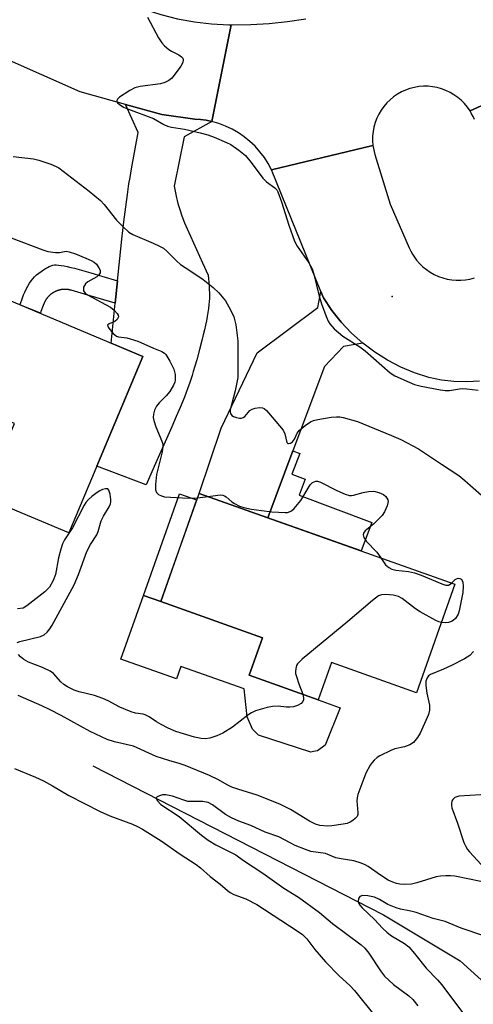
# Model space of a CAD drawing. Units: inches. Extents: x 1261763 to 1267763, y 505453 to 509454.
# Drawn here: x 1263247 to 1263365, y 508711 to 508966 of the extents above; entities that cross this region are included whole.
import ezdxf

# ---------------------------------------------------------------- set-up
doc = ezdxf.new("R2010")
doc.units = ezdxf.units.IN
doc.header["$MEASUREMENT"] = 0
for name, color, linetype in [('BLDG-Footprint', 5, 'Continuous'), ('CULTRL-Pad', 6, 'Continuous'), ('ELEV-Spot Elevation', 7, 'Continuous'), ('HYDRO-Canal', 164, 'Continuous'), ('TRANS-Driveway', 251, 'Continuous'), ('TRANS-Non Street Sidewalk', 7, 'Continuous'), ('TRANS-Road', 130, 'Continuous'), ('Undefined', 1, 'Continuous')]:
    doc.layers.add(name, color=color, linetype=linetype)

msp = doc.modelspace()

# ---------------------------------------------------------------- linework, layer by layer
at = {"layer": 'BLDG-Footprint'}
for points, elevation in [([(1263278.87, 508879.26), (1263259.66, 508833.53), (1263237.57, 508842.81), (1263245.59, 508861.9), (1263220.24, 508872.56), (1263231.42, 508899.19)], 447.27), ([(1263359.79, 508820.26), (1263349.82, 508792.15), (1263327.75, 508799.98), (1263324.33, 508790.36), (1263306.44, 508796.71), (1263309.88, 508806.41), (1263283.49, 508815.77), (1263293.43, 508843.79)], 446.51)]:
    msp.add_lwpolyline(points, close=True, dxfattribs=dict(at, elevation=elevation))
at = {"layer": 'CULTRL-Pad'}
msp.add_lwpolyline([(1263309.88, 508806.41), (1263306.44, 508796.71), (1263324.33, 508790.36), (1263330.07, 508788.28), (1263326.14, 508778.55), (1263324.19, 508777.14), (1263323.13, 508776.97), (1263322.42, 508776.8), (1263308.87, 508781.14), (1263307.29, 508782.74), (1263305.95, 508785.91), (1263305.17, 508793.13), (1263288.75, 508798.96), (1263287.61, 508795.76), (1263273.19, 508800.88), (1263279.04, 508817.35), (1263283.49, 508815.77)], close=True, dxfattribs=at)
at = {"layer": 'ELEV-Spot Elevation'}
msp.add_point((1263343.5, 508894.75, 442.18), dxfattribs=at)
at = {"layer": 'HYDRO-Canal'}
msp.add_lwpolyline([(1263265.87, 508773.26), (1263341.28, 508734.68), (1263361.18, 508722.75), (1263375.8, 508709.43), (1263383.21, 508699.8), (1263390.31, 508686.12), (1263395.17, 508665.89), (1263398.05, 508645.5), (1263402.4, 508603.28), (1263406.16, 508517.25), (1263406.43, 508445.11), (1263405.25, 508372.71)], dxfattribs=at)
at = {"layer": 'TRANS-Driveway'}
for points in [[(1263296.75, 508940.09), (1263289.54, 508936.09), (1263287.02, 508923.3), (1263287.6, 508920.36), (1263287.77, 508919.6), (1263287.97, 508918.85), (1263288.42, 508917.32), (1263289, 508915.65), (1263289.7, 508913.85), (1263290.37, 508912.25), (1263291.19, 508910.4), (1263294.32, 508903.51), (1263295.77, 508900.27), (1263296.03, 508897.49), (1263296.1, 508896.53), (1263296.14, 508895.76), (1263296.15, 508895.09), (1263296.13, 508894.29), (1263296.08, 508893.46), (1263295.99, 508892.58), (1263295.88, 508891.67), (1263295.73, 508890.63), (1263295.55, 508889.56), (1263295.34, 508888.47), (1263295.12, 508887.37), (1263294.85, 508886.14), (1263294.53, 508884.81), (1263294.18, 508883.37), (1263293.56, 508881.01), (1263292.83, 508878.41), (1263292.34, 508876.7), (1263291.95, 508875.36), (1263291.65, 508874.34), (1263291.32, 508873.3), (1263290.96, 508872.25), (1263290.54, 508871.09), (1263290.1, 508869.91), (1263289.63, 508868.69), (1263288.54, 508866), (1263287.53, 508863.65), (1263286.37, 508860.98), (1263281.8, 508850.77), (1263279.69, 508845.98), (1263266.93, 508850.83), (1263278.87, 508879.26), (1263270.63, 508882.72), (1263271.68, 508893.02), (1263272.27, 508898.81), (1263272.89, 508904.65), (1263273.43, 508909.63), (1263273.95, 508914.14), (1263274.43, 508917.97), (1263274.86, 508921.21), (1263275.26, 508923.94), (1263275.54, 508925.6), (1263275.93, 508927.79), (1263277.66, 508937.28), (1263274.4, 508944.51), (1263283.77, 508941.9), (1263292.32, 508940.72), (1263293.81, 508940.61), (1263295.29, 508940.4)], [(1263335.89, 508882.71), (1263330.86, 508881.84), (1263326, 508876.63), (1263317.78, 508854.81), (1263311.25, 508837.47), (1263293.43, 508843.79), (1263299.16, 508860.65), (1263308.49, 508880.15), (1263324.25, 508891.95), (1263325.03, 508896.07), (1263325.71, 508894.41), (1263327.87, 508891.18), (1263330.32, 508888.14), (1263332.99, 508885.31)]]:
    msp.add_lwpolyline(points, close=True, dxfattribs=at)
at = {"layer": 'TRANS-Non Street Sidewalk'}
for points in [[(1263272.27, 508898.81), (1263271.68, 508893.02), (1263263.78, 508895.39), (1263260.26, 508896.39), (1263260.16, 508896.41), (1263260.06, 508896.44), (1263259.96, 508896.46), (1263259.86, 508896.48), (1263259.76, 508896.51), (1263259.66, 508896.52), (1263259.56, 508896.54), (1263259.46, 508896.55), (1263259.35, 508896.57), (1263259.25, 508896.58), (1263259.15, 508896.59), (1263259.05, 508896.6), (1263258.95, 508896.6), (1263258.84, 508896.61), (1263258.74, 508896.61), (1263258.64, 508896.61), (1263258.54, 508896.61), (1263258.43, 508896.61), (1263258.33, 508896.6), (1263258.23, 508896.59), (1263258.13, 508896.59), (1263258.03, 508896.58), (1263257.92, 508896.56), (1263257.82, 508896.55), (1263257.72, 508896.54), (1263257.62, 508896.52), (1263257.52, 508896.5), (1263257.42, 508896.48), (1263257.32, 508896.46), (1263257.22, 508896.43), (1263257.12, 508896.41), (1263257.02, 508896.38), (1263256.92, 508896.35), (1263256.83, 508896.32), (1263256.73, 508896.29), (1263256.63, 508896.25), (1263256.54, 508896.21), (1263256.44, 508896.18), (1263256.35, 508896.14), (1263256.25, 508896.1), (1263256.16, 508896.05), (1263256.07, 508896.01), (1263255.98, 508895.96), (1263255.89, 508895.92), (1263255.8, 508895.87), (1263255.71, 508895.82), (1263255.62, 508895.76), (1263255.53, 508895.71), (1263255.44, 508895.65), (1263255.36, 508895.6), (1263255.28, 508895.54), (1263255.19, 508895.48), (1263255.11, 508895.42), (1263255.03, 508895.36), (1263254.95, 508895.29), (1263254.87, 508895.23), (1263254.79, 508895.16), (1263254.72, 508895.09), (1263254.64, 508895.02), (1263254.57, 508894.95), (1263254.49, 508894.88), (1263254.42, 508894.81), (1263254.35, 508894.73), (1263254.28, 508894.66), (1263254.21, 508894.58), (1263254.15, 508894.5), (1263254.08, 508894.42), (1263254.02, 508894.34), (1263253.96, 508894.26), (1263253.9, 508894.18), (1263253.84, 508894.09), (1263253.78, 508894.01), (1263253.72, 508893.92), (1263253.67, 508893.84), (1263253.61, 508893.75), (1263253.56, 508893.66), (1263253.51, 508893.57), (1263253.46, 508893.48), (1263253.42, 508893.39), (1263253.37, 508893.3), (1263253.33, 508893.21), (1263253.29, 508893.11), (1263253.26, 508893.06), (1263253, 508892.46), (1263252.45, 508890.88), (1263252.3, 508890.42), (1263247.01, 508892.64), (1263247.03, 508892.7), (1263247.65, 508894.46), (1263247.96, 508895.24), (1263248.24, 508895.9), (1263248.62, 508896.71), (1263249.02, 508897.47), (1263249.46, 508898.19), (1263249.88, 508898.79), (1263250.33, 508899.35), (1263250.81, 508899.87), (1263251.33, 508900.35), (1263251.88, 508900.79), (1263253.12, 508901.66), (1263253.67, 508902.01), (1263254.12, 508902.28), (1263254.56, 508902.51), (1263254.87, 508902.66), (1263255.27, 508902.82), (1263255.55, 508902.89), (1263255.96, 508902.94), (1263256.42, 508902.95), (1263257.04, 508902.91), (1263257.7, 508902.83), (1263258.49, 508902.7), (1263259.28, 508902.54), (1263260.23, 508902.31), (1263261.12, 508902.08), (1263263, 508901.56), (1263265.39, 508900.87), (1263268.21, 508900.04)], [(1263311.25, 508837.47), (1263317.78, 508854.81), (1263319.55, 508854.14), (1263317.54, 508848.78), (1263320.94, 508847.5), (1263319.38, 508843.36), (1263338.24, 508836.25), (1263335.46, 508828.89)], [(1263292.82, 508842.07), (1263283.49, 508815.77), (1263279.04, 508817.35), (1263288.37, 508843.65)]]:
    msp.add_lwpolyline(points, close=True, dxfattribs=at)
at = {"layer": 'TRANS-Road'}
for points in [[(1263242.96, 508984.63), (1263275.1, 508970.84), (1263279.25, 508969.18), (1263283.5, 508967.8), (1263287.83, 508966.69), (1263292.22, 508965.86), (1263296.66, 508965.34), (1263301.12, 508965.09), (1263301.76, 508965.09), (1263296.75, 508940.09), (1263295.29, 508940.4), (1263293.81, 508940.61), (1263292.32, 508940.72), (1263283.77, 508941.9), (1263274.4, 508944.51), (1263262.58, 508947.81), (1263202.9, 508974.24)], [(1263387.89, 508953.79), (1263363.7, 508942.82), (1263363.02, 508943.8), (1263362.26, 508944.72), (1263361.42, 508945.57), (1263360.52, 508946.34), (1263359.54, 508947.03), (1263358.52, 508947.63), (1263357.44, 508948.14), (1263356.32, 508948.56), (1263355.18, 508948.88), (1263354, 508949.09), (1263352.82, 508949.21), (1263351.63, 508949.22), (1263350.44, 508949.12), (1263349.26, 508948.92), (1263348.11, 508948.63), (1263346.99, 508948.23), (1263345.9, 508947.73), (1263344.87, 508947.15), (1263343.89, 508946.47), (1263342.97, 508945.72), (1263342.12, 508944.88), (1263341.34, 508943.98), (1263340.65, 508943.01), (1263340.04, 508941.98), (1263339.53, 508940.91), (1263339.11, 508939.79), (1263338.79, 508938.64), (1263338.57, 508937.47), (1263338.45, 508936.29), (1263338.44, 508935.09), (1263338.53, 508933.91), (1263312.25, 508927.53), (1263311.37, 508929.19), (1263310.37, 508930.77), (1263309.24, 508932.26), (1263307.99, 508933.66), (1263306.63, 508934.95), (1263305.18, 508936.13), (1263303.63, 508937.19), (1263302, 508938.12), (1263300.31, 508938.92), (1263298.55, 508939.58), (1263296.75, 508940.09), (1263301.76, 508965.09), (1263302.07, 508965.08), (1263306.85, 508965.17), (1263311.63, 508965.47), (1263316.39, 508965.98), (1263321.12, 508966.7)], [(1263364.84, 508940.57), (1263364.5, 508941.35), (1263364.12, 508942.1), (1263363.7, 508942.82), (1263387.89, 508953.79)], [(1263366.12, 508872.82), (1263362.83, 508872.64), (1263359.53, 508872.73), (1263356.26, 508873.1), (1263353.03, 508873.75), (1263349.33, 508874.96), (1263345.74, 508876.47), (1263342.29, 508878.28), (1263339, 508880.36), (1263335.89, 508882.71), (1263332.99, 508885.31), (1263330.32, 508888.14), (1263327.87, 508891.18), (1263325.71, 508894.41), (1263325.03, 508896.07), (1263312.25, 508927.53), (1263338.53, 508933.91), (1263338.65, 508933.1), (1263338.82, 508932.31), (1263339.04, 508931.53), (1263343, 508918.71), (1263347.93, 508907.36), (1263348.33, 508906.52), (1263348.78, 508905.71), (1263349.28, 508904.94), (1263349.84, 508904.2), (1263350.62, 508903.3), (1263351.48, 508902.47), (1263352.4, 508901.72), (1263353.39, 508901.05), (1263354.42, 508900.47), (1263355.51, 508899.98), (1263356.63, 508899.58), (1263357.78, 508899.28), (1263358.96, 508899.08), (1263360.14, 508898.98), (1263361.34, 508898.98), (1263362.52, 508899.08), (1263363.69, 508899.29), (1263364.85, 508899.59)]]:
    msp.add_lwpolyline(points, dxfattribs=at)
at = {"layer": 'Undefined'}
msp.add_line((1263293, 508842.59, 446), (1263295.81, 508842.95, 446), dxfattribs=at)
for points, elevation in [([(1263280.1, 508967.07), (1263282.97, 508961.75), (1263283.75, 508960.48), (1263284.5, 508959.64), (1263285.59, 508958.75), (1263286.31, 508958.28), (1263288.18, 508957.32), (1263288.88, 508956.86), (1263289.2, 508956.48), (1263289.36, 508956.05), (1263289.27, 508955.35), (1263288.73, 508954.41), (1263287.02, 508952.06), (1263286.27, 508951.21), (1263285.59, 508950.71), (1263284.56, 508950.21), (1263283.45, 508949.85), (1263278.19, 508949.11), (1263276.78, 508948.78), (1263275.5, 508948.12), (1263272.82, 508946.37), (1263272.27, 508945.87), (1263272.1, 508945.51), (1263272.12, 508945.32), (1263272.33, 508944.94), (1263272.69, 508944.56), (1263273.83, 508943.84), (1263275.16, 508943.27), (1263281.59, 508940.83), (1263284.33, 508939.31), (1263285.28, 508938.87), (1263286.33, 508938.6), (1263289.69, 508938.11), (1263293.75, 508937.17), (1263295.76, 508936.64), (1263297.39, 508936.01), (1263300.6, 508934.64), (1263301.64, 508934.12), (1263303.72, 508932.68), (1263305.48, 508931.26), (1263306.98, 508929.51), (1263310, 508925.44), (1263310.95, 508924.48), (1263313.09, 508922.93), (1263313.59, 508922.35), (1263313.87, 508921.88), (1263314.86, 508919.26), (1263316.74, 508913.2), (1263318.22, 508909.06), (1263318.92, 508907.8), (1263321.94, 508903.48), (1263322.77, 508901.95), (1263323.19, 508900.58), (1263324.62, 508894.87), (1263325.31, 508892.61), (1263326.47, 508889.38), (1263326.91, 508888.36), (1263327.32, 508887.65), (1263328.5, 508886.4), (1263330.71, 508884.53), (1263335.09, 508881.71), (1263336.49, 508880.68), (1263342.99, 508875.02), (1263344.22, 508874.26), (1263347.96, 508872.55), (1263349.32, 508872.02), (1263351.06, 508871.59), (1263356.06, 508870.58), (1263357.23, 508870.42), (1263358.41, 508870.46), (1263360.93, 508870.87), (1263361.72, 508870.93), (1263362.89, 508870.86), (1263365.81, 508870.5)], 442), ([(1263245.21, 508931.01), (1263250.49, 508930.46), (1263251.91, 508930.08), (1263255, 508929.02), (1263256.37, 508928.47), (1263257.1, 508928.05), (1263264.95, 508922.04), (1263267.88, 508919.66), (1263268.86, 508918.61), (1263272.06, 508914.5), (1263273.73, 508912.82), (1263275.27, 508911.44), (1263276.23, 508910.84), (1263281.58, 508908.59), (1263283.18, 508907.84), (1263284.2, 508907.26), (1263285.06, 508906.54), (1263287.67, 508903.9), (1263288.62, 508903.05), (1263291.03, 508901.54), (1263294.52, 508899.15), (1263297.07, 508897.12), (1263298.58, 508895.7), (1263300.3, 508893.67), (1263301.63, 508891.35), (1263302.5, 508889.47), (1263302.94, 508887.44), (1263303.5, 508883.32), (1263303.5, 508873.83), (1263302.84, 508870.36), (1263301.55, 508865.46), (1263301.49, 508864.94), (1263301.56, 508864.48), (1263301.94, 508863.96), (1263302.38, 508863.69), (1263303.14, 508863.41), (1263303.94, 508863.27), (1263304.41, 508863.3), (1263304.86, 508863.43), (1263305.28, 508863.7), (1263306.62, 508865.22), (1263307.25, 508865.61), (1263308.01, 508865.84), (1263309.08, 508865.99), (1263309.85, 508865.94), (1263310.31, 508865.77), (1263310.92, 508865.27), (1263311.49, 508864.65), (1263315.23, 508860.13), (1263315.71, 508859.17), (1263316.23, 508856.98), (1263316.44, 508856.71), (1263316.59, 508856.66), (1263317.13, 508856.76), (1263317.69, 508857.13), (1263318.16, 508857.82), (1263318.91, 508859.36), (1263319.41, 508860.03), (1263320.92, 508861.36), (1263322.34, 508862.34), (1263323.12, 508862.65), (1263324.24, 508862.91), (1263327.69, 508863.48), (1263329.11, 508863.63), (1263329.97, 508863.58), (1263330.83, 508863.42), (1263334.52, 508862.44), (1263343.38, 508858.81), (1263345.78, 508857.72), (1263350.37, 508855.31), (1263356.26, 508851.34), (1263360.81, 508848.43), (1263362.37, 508847.16), (1263366.67, 508843.29)], 444), ([(1263244.74, 508909.94), (1263252.9, 508906.81), (1263254.24, 508906.39), (1263256.24, 508906.13), (1263257.3, 508906.2), (1263258.96, 508906.48), (1263259.75, 508906.31), (1263261.41, 508905.78), (1263264.09, 508904.7), (1263265.47, 508904.09), (1263266.24, 508903.65), (1263266.85, 508903.1), (1263267.48, 508902.23), (1263267.79, 508901.55), (1263267.8, 508900.9), (1263267.47, 508900.34), (1263266.91, 508899.84), (1263264.63, 508898.58), (1263263.99, 508898.06), (1263263.71, 508897.64), (1263263.52, 508897.16), (1263263.44, 508896.69), (1263263.49, 508896.24), (1263263.91, 508895.66), (1263264.56, 508895.18), (1263270.52, 508891.97), (1263271.45, 508891.23), (1263272.22, 508890.38), (1263272.47, 508889.92), (1263272.52, 508889.48), (1263272.21, 508888.83), (1263271.6, 508888.33), (1263270.15, 508887.7), (1263269.73, 508887.34), (1263269.84, 508886.81), (1263270.27, 508886.2), (1263271.19, 508885.15), (1263272.06, 508884.49), (1263272.59, 508884.31), (1263274.76, 508884.05), (1263277.61, 508883.24), (1263281.63, 508881.39), (1263283.79, 508880.56), (1263284.5, 508880.11), (1263284.87, 508879.71), (1263285.89, 508878.01), (1263286.89, 508875.93), (1263287.22, 508874.54), (1263287.27, 508873.11), (1263287.17, 508872.58), (1263286.86, 508871.82), (1263285.88, 508870.14), (1263284.95, 508869.08), (1263283.1, 508867.27), (1263282.4, 508866.4), (1263281.92, 508865.37), (1263281.61, 508864.27), (1263281.54, 508863.44), (1263281.68, 508862.63), (1263282.27, 508861.02), (1263283.81, 508857.3), (1263284.04, 508856.5), (1263284.09, 508855.96), (1263283.88, 508854.56), (1263282.44, 508848.63), (1263282.13, 508846.07), (1263282.17, 508844.7), (1263282.43, 508844.04), (1263282.95, 508843.5), (1263283.67, 508843.14), (1263284.48, 508842.93), (1263289.13, 508842.6), (1263291.71, 508842.53), (1263293, 508842.59)], 446), ([(1263246.25, 508805.17), (1263246.96, 508805.46), (1263252.33, 508806.72), (1263253.25, 508807.19), (1263254.05, 508807.86), (1263254.74, 508808.69), (1263255.35, 508809.67), (1263261.02, 508820.1), (1263262.17, 508822.75), (1263264.32, 508828.73), (1263265.27, 508830.57), (1263266.94, 508833.09), (1263267.28, 508833.94), (1263268.09, 508836.69), (1263268.7, 508837.9), (1263270.13, 508840.31), (1263270.47, 508841.07), (1263270.59, 508841.61), (1263270.59, 508842.18), (1263270.4, 508843.62), (1263270.08, 508844.61), (1263269.81, 508844.93), (1263269.63, 508845), (1263269.19, 508845), (1263268.43, 508844.8), (1263267.68, 508844.45), (1263266.99, 508844), (1263265.67, 508842.98), (1263264.79, 508842.19), (1263264.11, 508841.42), (1263263.65, 508840.71), (1263260.66, 508834.89), (1263258.58, 508831.74), (1263258.04, 508830.74), (1263257.57, 508829.35), (1263256.96, 508827.07), (1263256.24, 508822.76), (1263255.6, 508821.22), (1263254.65, 508819.52), (1263254.09, 508818.88), (1263253.43, 508818.3), (1263248.81, 508814.65), (1263247.82, 508814.1), (1263246.4, 508813.86)], 446), ([(1263295.81, 508842.95), (1263298.3, 508843.36), (1263299.07, 508843.38), (1263299.57, 508843.31), (1263300.03, 508843.14), (1263300.46, 508842.86), (1263301.91, 508841.62), (1263302.61, 508841.14), (1263303.9, 508840.49), (1263305.01, 508840.11), (1263307.05, 508839.68), (1263309.66, 508839.32), (1263312.27, 508839.02), (1263315.8, 508838.83), (1263316.36, 508838.87), (1263317.03, 508839.06), (1263317.45, 508839.3), (1263318.09, 508839.86), (1263319.79, 508841.9), (1263322.29, 508846.01), (1263322.86, 508846.59), (1263323.26, 508846.81), (1263323.71, 508846.94), (1263324.17, 508846.96), (1263324.97, 508846.73), (1263329.19, 508844.51), (1263331.36, 508843.55), (1263332.44, 508843.23), (1263332.98, 508843.21), (1263333.52, 508843.3), (1263335.96, 508844.04), (1263337.36, 508844.27), (1263338.78, 508844.32), (1263340.06, 508844.04), (1263341.25, 508843.46), (1263341.85, 508842.96), (1263342.17, 508842.58), (1263342.38, 508842.13), (1263342.45, 508841.64), (1263342.23, 508840.59), (1263341.53, 508839.02), (1263340.89, 508838.08), (1263338.63, 508835.82), (1263336.47, 508834.08), (1263336.11, 508833.5), (1263336.03, 508833.04), (1263336.17, 508832.32), (1263336.73, 508831.41), (1263339.5, 508828.55), (1263340.54, 508827.09)], 446), ([(1263340.54, 508827.09), (1263341.77, 508825.31), (1263342.64, 508824.58), (1263343.39, 508824.17), (1263344.44, 508823.91), (1263347.75, 508823.54), (1263349.33, 508823.22), (1263350.99, 508822.61), (1263356.39, 508820.36), (1263357.43, 508820.03), (1263358.15, 508820.03), (1263358.57, 508820.26), (1263358.92, 508820.57)], 446), ([(1263358.92, 508820.57), (1263359.85, 508821.49), (1263360.19, 508821.69), (1263360.62, 508821.79), (1263361.05, 508821.74), (1263361.42, 508821.56), (1263361.67, 508821.24), (1263361.83, 508820.83), (1263361.96, 508819.79), (1263361.85, 508818.08), (1263360.92, 508813.36), (1263360.64, 508812.51), (1263360.39, 508812.04), (1263359.92, 508811.38), (1263359.35, 508810.83), (1263358.88, 508810.57), (1263358.1, 508810.35), (1263357.28, 508810.29), (1263356.28, 508810.35)], 446), ([(1263356.28, 508810.35), (1263355.64, 508810.5), (1263354.84, 508810.84), (1263350.77, 508813.1), (1263349.55, 508813.88), (1263346.12, 508816.52), (1263345.15, 508817.08), (1263343.8, 508817.4), (1263341.83, 508817.59), (1263340.74, 508817.54), (1263339.99, 508817.26), (1263338.4, 508816.06), (1263332.01, 508810.64), (1263320.18, 508800.83), (1263319.53, 508800.24), (1263319, 508799.63), (1263318.73, 508799.19), (1263318.51, 508798.46), (1263318.44, 508797.69), (1263318.48, 508797.15), (1263318.67, 508796.34), (1263319.27, 508794.46), (1263320.33, 508791.78)], 446), ([(1263364.59, 508802.81), (1263363.61, 508801.84), (1263362.28, 508800.91), (1263358.9, 508799.21), (1263356.81, 508798.26), (1263353.47, 508796.88), (1263352.93, 508796.51), (1263352.56, 508796.02), (1263352.25, 508795.13), (1263352.22, 508794.03), (1263352.47, 508792.08), (1263353.17, 508788.98), (1263353.22, 508788.42), (1263353.16, 508787.61), (1263352.91, 508786.55), (1263352.6, 508785.78), (1263350.8, 508781.72), (1263350.09, 508780.53), (1263349, 508779.26), (1263348.08, 508778.63), (1263346.73, 508778.13), (1263344.21, 508777.61), (1263343.14, 508777.23), (1263340.34, 508775.84), (1263339.65, 508775.39), (1263338.86, 508774.71), (1263338.33, 508774.13), (1263337.81, 508773.41), (1263336.66, 508771.32), (1263334.61, 508765.79), (1263334.4, 508764.94), (1263334.33, 508764.17), (1263334.64, 508761.1), (1263334.6, 508760.59), (1263334.42, 508760.14), (1263333.92, 508759.59), (1263333.28, 508759.1), (1263332.59, 508758.66), (1263331.85, 508758.31), (1263330.79, 508758.08), (1263327.83, 508757.69), (1263326.73, 508757.63), (1263324.75, 508757.75), (1263323.67, 508758.08), (1263322.1, 508758.94), (1263317.15, 508761.95), (1263314.36, 508763.31), (1263308.48, 508765.67), (1263303.5, 508767.16), (1263301.9, 508767.73), (1263300.72, 508768.29), (1263298.52, 508769.58), (1263296.19, 508770.7), (1263289.85, 508773.3), (1263288.25, 508773.85), (1263285.59, 508774.58), (1263282.36, 508775.67), (1263276.42, 508778.28), (1263271.54, 508779.44), (1263269.59, 508780.05), (1263265.2, 508782.14), (1263257.71, 508786.27), (1263254.82, 508787.75), (1263252.69, 508788.75), (1263246.56, 508791.42)], 444), ([(1263320.33, 508791.78), (1263320.54, 508790.84), (1263320.48, 508790.36), (1263320.32, 508789.91), (1263319.88, 508789.35), (1263318.99, 508788.86), (1263317.97, 508788.52), (1263316.94, 508788.38), (1263316.15, 508788.4), (1263313.96, 508788.66), (1263312.52, 508788.61), (1263311.13, 508788.31), (1263308.12, 508787.44), (1263307.08, 508786.99), (1263306.08, 508786.34), (1263302.15, 508783.2), (1263299.65, 508781.66), (1263298.09, 508780.99), (1263296.22, 508780.39), (1263295.13, 508780.25), (1263293.99, 508780.3), (1263292.25, 508780.66), (1263287.44, 508782.16), (1263285.44, 508783), (1263283.6, 508783.9), (1263282.37, 508784.64), (1263280.49, 508785.92), (1263279.5, 508786.44), (1263278.91, 508786.61), (1263276.95, 508786.85), (1263275.85, 508787.18), (1263272.89, 508788.39), (1263269.85, 508790.06), (1263268.52, 508790.65), (1263266.31, 508791.4), (1263262.36, 508792.37), (1263261.05, 508792.86), (1263259.3, 508793.71), (1263258.39, 508794.3), (1263257.62, 508795), (1263255.71, 508797.1), (1263254.84, 508797.77), (1263252.88, 508798.72), (1263249.24, 508800.08), (1263248.03, 508800.75), (1263247.17, 508801.42), (1263246.67, 508802.1)], 446), ([(1263245.56, 508772.51), (1263251.06, 508770.26), (1263253.15, 508769.32), (1263255.46, 508768.08), (1263259.69, 508765.51), (1263267.84, 508761.38), (1263270.31, 508760.32), (1263276.17, 508758.15), (1263277.48, 508757.54), (1263278.74, 508756.84), (1263283.62, 508753.79), (1263288.54, 508750.35), (1263292.69, 508747.69), (1263293.8, 508746.83), (1263296.34, 508744.53), (1263298.92, 508742.61), (1263300.79, 508740.94), (1263301.47, 508740.43), (1263302.46, 508739.92), (1263305.61, 508738.78), (1263308.46, 508737.34), (1263318.88, 508730.54), (1263320.23, 508729.57), (1263321.38, 508728.43), (1263323.46, 508725.64), (1263326.19, 508722.46), (1263329.74, 508718.86), (1263332.5, 508716.34), (1263333.73, 508715.09), (1263339.01, 508708.49)], 444), ([(1263366.5, 508743.25), (1263359.78, 508744.63), (1263358.62, 508744.77), (1263357.46, 508744.77), (1263356.02, 508744.68), (1263354.89, 508744.48), (1263349.9, 508742.94), (1263348.55, 508742.62), (1263346.67, 508742.49), (1263345.52, 508742.58), (1263344.67, 508742.74), (1263343.68, 508743.07), (1263342.48, 508743.64), (1263340.47, 508744.93), (1263337.29, 508747.14), (1263336.53, 508747.57), (1263335.45, 508748.03), (1263333.53, 508748.63), (1263330.25, 508749.13), (1263328.92, 508749.42), (1263326.25, 508750.53), (1263322.42, 508751.07), (1263321.05, 508751.53), (1263318.34, 508752.64), (1263317.03, 508753.25), (1263314.11, 508754.81), (1263310.59, 508756.06), (1263306.83, 508757.74), (1263303.74, 508758.93), (1263301.85, 508759.8), (1263300.28, 508760.65), (1263296.92, 508763.14), (1263295.77, 508763.75), (1263294.43, 508763.96), (1263291.61, 508763.95), (1263290.53, 508764.03), (1263289.46, 508764.33), (1263286.54, 508765.4), (1263284.84, 508765.72), (1263284, 508765.7), (1263283.2, 508765.49), (1263282.57, 508765.18), (1263282.35, 508764.9), (1263282.4, 508764.57), (1263282.63, 508764.2), (1263283.54, 508763.25), (1263288.25, 508760.08), (1263294.05, 508755.29), (1263295.81, 508753.96), (1263297.77, 508752.77), (1263302.96, 508750.16), (1263304.94, 508748.75), (1263310.01, 508745.44), (1263315.38, 508741.55), (1263319.2, 508739.22), (1263324.63, 508735.26), (1263328.04, 508732.42), (1263335.46, 508726.85), (1263336.41, 508726), (1263337.49, 508724.73), (1263340.47, 508720.11), (1263341.53, 508718.74), (1263343.86, 508716.61), (1263347.82, 508713.67), (1263348.9, 508712.69), (1263350.17, 508711.09)], 442), ([(1263366.51, 508765.75), (1263360.78, 508765.37), (1263359.8, 508764.99), (1263359.2, 508764.5), (1263358.96, 508764.06), (1263358.86, 508763.55), (1263358.87, 508763), (1263359, 508762.31), (1263360.47, 508758.34), (1263362.13, 508753.38), (1263362.57, 508752.33), (1263363.03, 508751.6), (1263363.58, 508750.92), (1263367.61, 508746.55)], 442), ([(1263373.43, 508727.17), (1263361.36, 508731.17), (1263357.21, 508732.9), (1263354.17, 508733.68), (1263349.73, 508735.28), (1263348.39, 508735.63), (1263345.65, 508736.14), (1263344.54, 508736.46), (1263342.36, 508737.33), (1263340.21, 508738.65), (1263338.95, 508739.18), (1263337.22, 508739.55), (1263335.78, 508739.63), (1263335.11, 508739.43), (1263334.75, 508738.85), (1263334.69, 508738.1), (1263334.83, 508737.61), (1263335.13, 508737.14), (1263335.71, 508736.48), (1263338.91, 508733.44), (1263340.97, 508731.23), (1263342.18, 508730.05), (1263343.37, 508729.21), (1263346.7, 508727.24), (1263347.81, 508726.36), (1263349.28, 508724.67), (1263352.31, 508720.79), (1263355.23, 508717.82), (1263356.42, 508716.5), (1263361.78, 508709.34)], 440)]:
    msp.add_lwpolyline(points, dxfattribs=dict(at, elevation=elevation))

doc.saveas('drawing.dxf')
